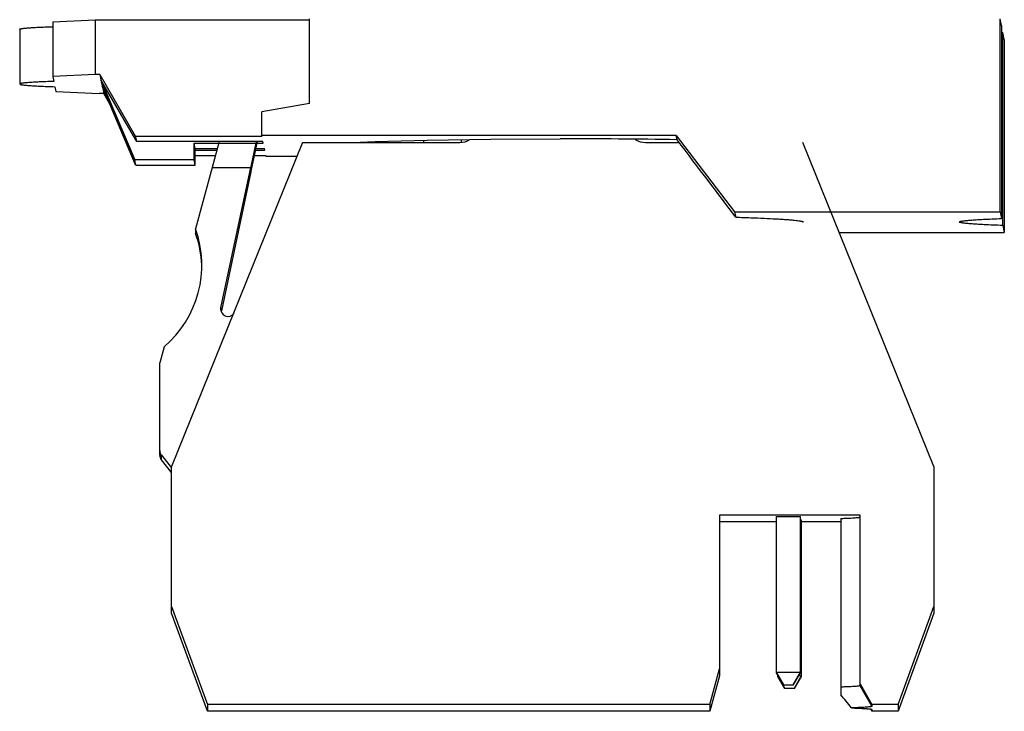
# Model space of a CAD drawing. Units: millimetres. Extents: x 5.7 to 47, y 9.5 to 63.8.
# Drawn here: x 5.7 to 47, y 9.5 to 38.5 of the extents above; entities that cross this region are included whole.
import ezdxf

# ---------------------------------------------------------------- set-up
doc = ezdxf.new("R2010")
doc.units = ezdxf.units.MM
doc.header["$LTSCALE"] = 4.796323
doc.layers.get('0').update_dxf_attribs({"linetype": 'CONTINUOUS'})

msp = doc.modelspace()

# ---------------------------------------------------------------- linework, layer by layer
at = {"color": 7}
for p, q in [((7.091, 38.414), (8.872, 38.505)), ((8.872, 38.505), (17.865, 38.506)), ((8.872, 38.505), (8.872, 36.206)), ((17.865, 34.993), (17.865, 38.538)), ((46.865, 30.447), (46.865, 38.543)), ((46.924, 38.255), (46.865, 38.543)), ((5.704, 38.103), (5.704, 35.804)), ((7.091, 38.414), (7.091, 36.115)), ((46.924, 38.255), (46.924, 30.158)), ((46.922, 37.966), (46.983, 37.964)), ((46.983, 29.868), (46.983, 37.964)), ((47.042, 37.675), (46.983, 37.964)), ((47.042, 37.675), (47.042, 29.579)), ((8.872, 36.206), (7.091, 36.115)), ((7.091, 36.115), (7.132, 35.915)), ((9.072, 36.206), (8.872, 36.206)), ((9.072, 36.206), (9.117, 35.984)), ((9.072, 36.206), (10.573, 33.607)), ((10.618, 33.386), (9.117, 35.984)), ((7.177, 35.692), (7.218, 35.492)), ((9.132, 35.914), (10.532, 32.616)), ((9.158, 35.914), (9.132, 35.914)), ((10.537, 32.59), (9.137, 35.888)), ((9.137, 35.888), (9.172, 35.719)), ((9.172, 35.719), (10.572, 32.421)), ((9.312, 35.477), (9.172, 35.719)), ((10.567, 32.419), (9.177, 35.693)), ((9.191, 35.623), (9.237, 35.402)), ((9.191, 35.623), (9.249, 35.523)), ((9.207, 35.623), (9.191, 35.623)), ((7.218, 35.492), (9.037, 35.402)), ((9.237, 35.402), (9.037, 35.402)), ((9.478, 34.984), (9.237, 35.402)), ((17.865, 34.993), (15.865, 34.64)), ((15.865, 33.64), (15.865, 34.64)), ((15.872, 33.608), (10.573, 33.607)), ((10.618, 33.386), (10.573, 33.607)), ((33.265, 33.643), (15.865, 33.64)), ((15.872, 33.608), (15.865, 33.64)), ((33.265, 33.643), (35.72, 30.445)), ((33.301, 33.468), (33.265, 33.643)), ((15.917, 33.387), (10.618, 33.386)), ((17.584, 33.351), (12.084, 19.744)), ((13.032, 33.316), (15.931, 33.317)), ((13.077, 33.095), (13.032, 33.316)), ((13.032, 32.617), (13.032, 33.316)), ((13.077, 32.395), (13.077, 33.095)), ((13.077, 33.095), (14.002, 33.095)), ((14.08, 33.386), (13.79, 32.303)), ((15.409, 32.276), (15.645, 33.387)), ((15.674, 33.387), (15.409, 32.142)), ((15.612, 33.095), (15.977, 33.095)), ((15.931, 33.317), (15.917, 33.387)), ((15.991, 33.025), (15.977, 33.095)), ((17.584, 33.351), (24.184, 33.351)), ((22.654, 33.45), (22.654, 33.351)), ((24.254, 33.37), (24.254, 33.474)), ((31.984, 33.351), (33.39, 33.351)), ((44.084, 19.744), (38.584, 33.351)), ((13.077, 33.025), (13.983, 33.025)), ((13.077, 32.804), (13.924, 32.804)), ((15.55, 32.804), (16.036, 32.804)), ((15.597, 33.025), (15.991, 33.025)), ((16.043, 32.772), (16.036, 32.804)), ((16.043, 32.772), (17.35, 32.772)), ((13.032, 32.617), (10.532, 32.616)), ((10.577, 32.395), (10.532, 32.616)), ((10.577, 32.395), (13.077, 32.395)), ((13.077, 32.395), (13.032, 32.617)), ((13.782, 32.305), (13.09, 29.722)), ((13.782, 32.305), (15.409, 32.305)), ((14.155, 26.41), (15.409, 32.305)), ((15.409, 32.113), (14.17, 26.288)), ((15.409, 32.142), (15.409, 32.113)), ((35.72, 30.445), (46.865, 30.447)), ((35.72, 30.445), (35.768, 30.215)), ((46.865, 30.447), (46.924, 30.158)), ((46.983, 29.868), (47.042, 29.579)), ((13.09, 29.722), (13.09, 29.53)), ((40.11, 29.578), (47.042, 29.579)), ((14.155, 26.329), (14.155, 26.41)), ((11.764, 24.776), (11.584, 24.105)), ((11.584, 20.224), (11.584, 24.105)), ((11.652, 20.227), (12.084, 19.697)), ((11.652, 20.035), (11.652, 20.227)), ((12.084, 19.505), (11.652, 20.035)), ((12.084, 13.595), (12.084, 19.744)), ((44.084, 19.744), (44.084, 13.595)), ((40.984, 17.708), (35.084, 17.708)), ((35.084, 17.708), (35.084, 10.968)), ((37.484, 17.422), (35.084, 17.422)), ((37.484, 17.655), (38.484, 17.655)), ((37.484, 11.088), (37.484, 17.655)), ((38.484, 11.088), (38.484, 17.655)), ((38.484, 17.508), (38.534, 17.508)), ((38.534, 10.941), (38.534, 17.508)), ((40.184, 17.422), (38.534, 17.422)), ((40.184, 17.572), (40.184, 10.168)), ((40.984, 10.551), (40.984, 17.708)), ((12.084, 13.88), (13.584, 9.761)), ((42.584, 9.761), (44.084, 13.88)), ((13.584, 9.475), (12.084, 13.595)), ((44.084, 13.595), (42.584, 9.475)), ((34.684, 9.761), (35.084, 11.253)), ((35.084, 10.968), (34.684, 9.475)), ((37.484, 11.122), (38.484, 11.122)), ((37.784, 10.593), (37.484, 11.122)), ((37.784, 10.578), (37.484, 11.088)), ((37.534, 10.941), (37.534, 11.003)), ((37.534, 10.974), (37.551, 10.974)), ((37.834, 10.446), (37.534, 10.974)), ((37.834, 10.43), (37.534, 10.941)), ((38.184, 10.593), (38.484, 11.122)), ((38.184, 10.578), (38.484, 11.088)), ((38.234, 10.446), (38.534, 10.974)), ((38.234, 10.43), (38.534, 10.941)), ((38.417, 10.974), (38.534, 10.974)), ((37.784, 10.593), (38.184, 10.593)), ((37.784, 10.578), (37.784, 10.593)), ((38.184, 10.578), (37.784, 10.578)), ((37.834, 10.446), (38.234, 10.446)), ((37.834, 10.43), (37.834, 10.446)), ((38.234, 10.43), (37.834, 10.43)), ((38.184, 10.593), (38.184, 10.578)), ((38.234, 10.446), (38.234, 10.43)), ((40.984, 10.627), (41.484, 9.761)), ((41.484, 9.685), (40.984, 10.551)), ((34.684, 9.761), (13.584, 9.761)), ((13.584, 9.761), (13.584, 9.475)), ((34.684, 9.761), (34.684, 9.475)), ((41.484, 9.475), (41.435, 9.56)), ((42.584, 9.761), (41.484, 9.761)), ((41.484, 9.761), (41.484, 9.685)), ((41.484, 9.553), (41.484, 9.551)), ((41.484, 9.551), (41.484, 9.475)), ((42.584, 9.761), (42.584, 9.475)), ((34.684, 9.475), (13.584, 9.475)), ((42.584, 9.475), (41.484, 9.475))]:
    msp.add_line(p, q, dxfattribs=at)
for points in [[(22.817, 33.454), (25.478, 33.491), (28.393, 33.504)], [(19.681, 33.351), (20.63, 33.397), (22.817, 33.454)]]:
    msp.add_lwpolyline(points, dxfattribs=at)
for centre, radius, start, end in [((28.561, -279.114), 312.618, 89.13131, 90.03077), ((24.184, 34.151), 0.8, 269.998, 302.0499), ((31.984, 34.151), 0.8, 237.0486, 270.0025), ((8.857, 28.207), 4.496, 310.2933, 19.7001), ((8.857, 28.014), 4.496, 2.4459, 19.7003), ((14.449, 26.348), 0.3, 168.0114, 328.2528), ((11.884, 20.417), 0.3, 179.9999, 219.2193), ((11.884, 20.224), 0.3, 179.9999, 219.2193)]:
    msp.add_arc(centre, radius, start, end, dxfattribs=at)
msp.add_ellipse((28.454, 39.591), major_axis=(-10.149, 13.223), ratio=0.007922, start_param=-2.365078, end_param=-2.058318, dxfattribs=at)
for points, knots in [([(5.704, 38.103), (5.704, 38.106), (5.71, 38.111), (5.717, 38.115), (5.727, 38.118), (5.74, 38.122), (5.755, 38.126), (5.774, 38.129), (5.803, 38.134), (5.847, 38.141), (5.936, 38.151), (6.073, 38.163), (6.269, 38.176), (6.505, 38.189), (6.78, 38.201), (6.976, 38.208), (7.08, 38.212)], [0, 0, 0, 0, 0.006698, 0.012412, 0.019965, 0.029427, 0.040828, 0.054185, 0.069506, 0.106045, 0.150399, 0.262239, 0.404292, 0.575522, 0.774698, 1, 1, 1, 1]), ([(7.132, 35.915), (7.024, 35.911), (6.821, 35.904), (6.536, 35.891), (6.291, 35.878), (6.112, 35.867), (5.991, 35.857), (5.916, 35.849), (5.853, 35.842), (5.807, 35.836), (5.776, 35.831), (5.757, 35.827), (5.741, 35.823), (5.728, 35.82), (5.718, 35.816), (5.71, 35.812), (5.704, 35.807), (5.704, 35.804)], [0, 0, 0, 0, 0.22501, 0.424117, 0.595406, 0.73757, 0.797383, 0.849537, 0.893947, 0.930532, 0.945873, 0.959244, 0.970654, 0.980119, 0.987669, 0.99337, 1, 1, 1, 1]), ([(5.704, 35.804), (5.704, 35.801), (5.71, 35.796), (5.718, 35.792), (5.729, 35.788), (5.743, 35.785), (5.759, 35.781), (5.779, 35.777), (5.811, 35.772), (5.858, 35.765), (5.923, 35.758), (6, 35.751), (6.126, 35.741), (6.31, 35.729), (6.563, 35.716), (6.857, 35.703), (7.066, 35.696), (7.177, 35.692)], [0, 0, 0, 0, 0.006572, 0.012264, 0.019812, 0.029282, 0.040701, 0.054084, 0.069438, 0.106062, 0.150522, 0.202732, 0.262599, 0.404853, 0.576173, 0.775212, 1, 1, 1, 1]), ([(35.768, 30.215), (35.979, 30.208), (36.379, 30.195), (36.94, 30.173), (37.361, 30.152), (37.658, 30.134), (37.85, 30.122), (38.021, 30.109), (38.17, 30.095), (38.297, 30.082), (38.402, 30.069), (38.476, 30.057), (38.523, 30.047), (38.551, 30.04), (38.572, 30.033), (38.588, 30.026), (38.599, 30.02), (38.603, 30.014), (38.604, 30.011)], [0, 0, 0, 0, 0.22261, 0.420225, 0.590894, 0.665663, 0.733169, 0.793269, 0.845823, 0.890721, 0.927889, 0.957271, 0.969038, 0.978866, 0.986778, 0.992822, 0.997114, 1, 1, 1, 1]), ([(45.154, 30.014), (45.154, 30.018), (45.16, 30.024), (45.17, 30.029), (45.183, 30.034), (45.199, 30.039), (45.219, 30.043), (45.243, 30.048), (45.281, 30.055), (45.337, 30.063), (45.451, 30.077), (45.627, 30.093), (45.879, 30.11), (46.183, 30.127), (46.537, 30.144), (46.79, 30.153), (46.924, 30.158)], [0, 0, 0, 0, 0.006793, 0.012523, 0.020084, 0.029547, 0.040943, 0.054288, 0.069586, 0.106052, 0.150331, 0.262031, 0.403948, 0.575115, 0.774356, 1, 1, 1, 1]), ([(46.983, 29.868), (46.845, 29.872), (46.584, 29.882), (46.219, 29.899), (45.904, 29.916), (45.644, 29.934), (45.461, 29.95), (45.344, 29.964), (45.285, 29.972), (45.246, 29.979), (45.222, 29.984), (45.201, 29.989), (45.184, 29.993), (45.171, 29.998), (45.16, 30.004), (45.154, 30.01), (45.154, 30.014)], [0, 0, 0, 0, 0.225439, 0.424621, 0.595824, 0.737831, 0.849637, 0.893959, 0.930462, 0.945776, 0.959131, 0.970534, 0.979998, 0.987553, 0.99327, 1, 1, 1, 1]), ([(40.184, 17.572), (40.245, 17.574), (40.358, 17.578), (40.518, 17.585), (40.655, 17.592), (40.769, 17.599), (40.849, 17.606), (40.901, 17.611), (40.93, 17.615), (40.95, 17.619), (40.963, 17.621), (40.971, 17.623), (40.977, 17.626), (40.981, 17.628), (40.984, 17.63), (40.984, 17.632)], [0, 0, 0, 0, 0.224477, 0.423426, 0.594794, 0.737169, 0.849385, 0.893911, 0.930592, 0.959368, 0.970799, 0.980274, 0.987821, 0.9935, 1, 1, 1, 1]), ([(40.984, 10.551), (40.984, 10.549), (40.981, 10.547), (40.977, 10.545), (40.971, 10.543), (40.963, 10.541), (40.95, 10.538), (40.93, 10.534), (40.901, 10.53), (40.849, 10.525), (40.769, 10.518), (40.655, 10.511), (40.518, 10.504), (40.358, 10.497), (40.245, 10.493), (40.184, 10.491)], [0, 0, 0, 0, 0.006499, 0.012179, 0.019725, 0.0292, 0.040631, 0.069406, 0.106087, 0.150612, 0.262828, 0.405203, 0.576572, 0.775523, 1, 1, 1, 1]), ([(41.484, 9.685), (41.484, 9.683), (41.481, 9.68), (41.476, 9.678), (41.47, 9.676), (41.462, 9.674), (41.448, 9.67), (41.426, 9.667), (41.395, 9.662), (41.339, 9.656), (41.253, 9.648), (41.13, 9.64), (40.982, 9.632), (40.81, 9.625), (40.688, 9.62), (40.623, 9.618)], [0, 0, 0, 0, 0.006641, 0.012345, 0.019897, 0.029363, 0.040772, 0.069475, 0.10605, 0.150449, 0.26239, 0.404531, 0.575808, 0.774931, 1, 1, 1, 1]), ([(40.623, 9.618), (40.686, 9.616), (40.806, 9.612), (40.975, 9.604), (41.121, 9.597), (41.228, 9.59), (41.301, 9.584), (41.347, 9.58), (41.386, 9.575), (41.418, 9.571), (41.444, 9.567), (41.463, 9.563), (41.475, 9.559), (41.481, 9.556), (41.483, 9.554), (41.484, 9.553)], [0, 0, 0, 0, 0.220505, 0.41626, 0.58548, 0.726943, 0.786942, 0.839643, 0.884961, 0.922819, 0.953154, 0.975972, 0.991389, 0.996459, 1, 1, 1, 1])]:
    msp.add_open_spline(points, degree=3, knots=knots, dxfattribs=at)
msp.add_open_spline([(40.623, 9.618), (40.48, 9.804), (40.335, 9.988), (40.184, 10.168)], degree=3, dxfattribs=at)

doc.saveas('drawing.dxf')
